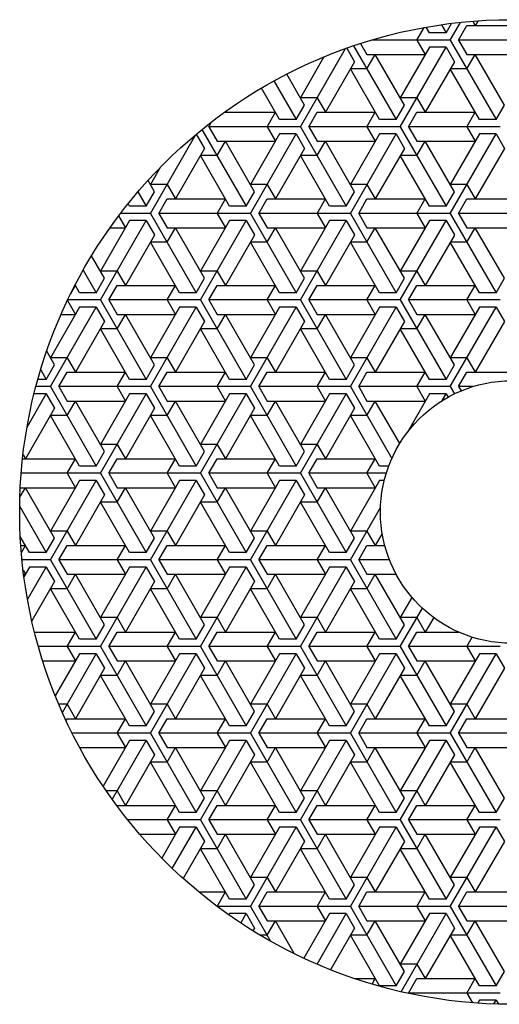
# Model space of a CAD drawing. Extents: x 12 to 998, y 10 to 430.
# Drawn here: x 170 to 184, y 129 to 159 of the extents above; entities that cross this region are included whole.
import ezdxf

# ---------------------------------------------------------------- set-up
doc = ezdxf.new("R2010")
doc.units = 0
doc.header["$LTSCALE"] = 10
doc.header["$MEASUREMENT"] = 0
doc.linetypes.add('CONTINUA', pattern=[0])
doc.layers.get('0').update_dxf_attribs({"linetype": 'CONTINUA'})
doc.layers.add('D', color=3, linetype='CONTINUA')

# ---------------------------------------------------------------- blocks, each defined once
blk = doc.blocks.new('*X22')
at = {"color": 0}
for p, q in [((181.864, 158.379), (182.085, 158.761)), ((182.245, 158.599), (182.145, 158.772)), ((182.61, 158.847), (182.753, 158.599)), ((182.753, 158.599), (182.92, 158.888)), ((182.88, 158.379), (183.192, 158.919)), ((183.134, 158.379), (183.388, 158.819)), ((183.388, 158.819), (185.166, 158.819)), ((183.565, 158.953), (183.642, 158.819)), ((183.727, 158.965), (183.642, 158.819)), ((182.753, 158.599), (182.245, 158.599)), ((178.308, 155.739), (179.681, 158.118)), ((179.721, 158.132), (179.959, 157.719)), ((179.933, 158.205), (181.229, 155.959)), ((180.146, 158.276), (180.34, 157.939)), ((182.88, 158.379), (180.479, 158.379)), ((181.356, 155.739), (182.753, 158.159)), ((182.245, 158.159), (181.356, 156.619)), ((181.864, 158.379), (182.118, 157.939)), ((182.753, 158.159), (182.245, 158.159)), ((182.753, 158.159), (183.007, 157.719)), ((182.88, 158.379), (184.277, 155.959)), ((185.928, 158.379), (183.134, 158.379)), ((183.134, 158.379), (183.388, 157.939)), ((179.028, 157.866), (178.308, 156.619)), ((180.34, 157.499), (180.594, 157.939)), ((180.34, 157.939), (182.118, 157.939)), ((181.483, 156.399), (180.594, 157.939)), ((183.388, 157.499), (183.642, 157.939)), ((183.388, 157.939), (185.166, 157.939)), ((184.531, 156.399), (183.642, 157.939)), ((179.959, 157.719), (179.07, 156.179)), ((183.007, 157.719), (182.118, 156.179)), ((178.435, 156.399), (177.892, 157.34)), ((180.34, 157.499), (179.832, 157.499)), ((180.721, 155.959), (179.832, 157.499)), ((183.388, 157.499), (182.88, 157.499)), ((183.769, 155.959), (182.88, 157.499)), ((177.673, 155.959), (177.121, 156.915)), ((177.503, 157.133), (178.181, 155.959)), ((178.816, 156.619), (178.308, 156.619)), ((178.816, 156.619), (179.07, 156.179)), ((181.864, 156.619), (181.356, 156.619)), ((181.864, 156.619), (182.118, 156.179)), ((178.181, 155.959), (178.435, 156.399)), ((181.229, 155.959), (181.483, 156.399)), ((184.277, 155.959), (184.531, 156.399)), ((175.994, 156.179), (177.546, 156.179)), ((176.014, 156.194), (176.022, 156.179)), ((176.042, 156.214), (176.022, 156.179)), ((177.292, 155.739), (177.546, 156.179)), ((178.562, 155.739), (178.816, 156.179)), ((178.816, 156.179), (180.594, 156.179)), ((180.34, 155.739), (180.594, 156.179)), ((181.61, 155.739), (181.864, 156.179)), ((181.864, 156.179), (183.642, 156.179)), ((183.388, 155.739), (183.642, 156.179)), ((175.514, 155.739), (175.598, 155.885)), ((178.308, 155.739), (175.514, 155.739)), ((175.514, 155.739), (175.768, 155.299)), ((177.292, 155.739), (177.546, 155.299)), ((178.181, 155.959), (177.673, 155.959)), ((178.308, 155.739), (179.705, 153.32)), ((181.356, 155.739), (178.562, 155.739)), ((178.562, 155.739), (178.816, 155.299)), ((180.34, 155.739), (180.594, 155.299)), ((181.229, 155.959), (180.721, 155.959)), ((181.356, 155.739), (182.753, 153.32)), ((184.404, 155.739), (181.61, 155.739)), ((181.61, 155.739), (181.864, 155.299)), ((183.388, 155.739), (183.642, 155.299)), ((184.277, 155.959), (183.769, 155.959)), ((173.736, 153.099), (175.125, 155.505)), ((175.136, 155.514), (175.387, 155.079)), ((175.309, 155.656), (176.657, 153.32)), ((176.784, 153.099), (178.181, 155.519)), ((177.673, 155.519), (176.784, 153.979)), ((178.181, 155.519), (177.673, 155.519)), ((178.181, 155.519), (178.435, 155.079)), ((179.832, 153.099), (181.229, 155.519)), ((180.721, 155.519), (179.832, 153.979)), ((181.229, 155.519), (180.721, 155.519)), ((181.229, 155.519), (181.483, 155.079)), ((182.88, 153.099), (184.277, 155.519)), ((183.769, 155.519), (182.88, 153.979)), ((184.277, 155.519), (183.769, 155.519)), ((184.277, 155.519), (184.531, 155.079)), ((175.768, 154.859), (176.022, 155.299)), ((175.768, 155.299), (177.546, 155.299)), ((176.911, 153.76), (176.022, 155.299)), ((178.816, 154.859), (179.07, 155.299)), ((178.816, 155.299), (180.594, 155.299)), ((179.959, 153.76), (179.07, 155.299)), ((181.864, 154.859), (182.118, 155.299)), ((181.864, 155.299), (183.642, 155.299)), ((183.007, 153.76), (182.118, 155.299)), ((175.387, 155.079), (174.498, 153.539)), ((175.768, 154.859), (175.26, 154.859)), ((176.149, 153.32), (175.26, 154.859)), ((178.435, 155.079), (177.546, 153.539)), ((178.816, 154.859), (178.308, 154.859)), ((179.197, 153.32), (178.308, 154.859)), ((181.483, 155.079), (180.594, 153.539)), ((181.864, 154.859), (181.356, 154.859)), ((182.245, 153.32), (181.356, 154.859)), ((184.531, 155.079), (183.642, 153.539)), ((174.035, 154.497), (173.736, 153.979)), ((173.863, 153.76), (173.664, 154.105)), ((174.244, 153.98), (173.736, 153.98)), ((174.244, 153.98), (174.498, 153.54)), ((177.292, 153.98), (176.784, 153.98)), ((177.292, 153.98), (177.546, 153.54)), ((180.34, 153.98), (179.832, 153.98)), ((180.34, 153.98), (180.594, 153.54)), ((183.388, 153.98), (182.88, 153.98)), ((183.388, 153.98), (183.642, 153.54)), ((173.357, 153.757), (173.609, 153.32)), ((173.609, 153.319), (173.863, 153.759)), ((176.657, 153.319), (176.911, 153.759)), ((179.705, 153.319), (179.959, 153.759)), ((182.753, 153.319), (183.007, 153.759)), ((173.101, 153.32), (173.057, 153.396)), ((173.609, 153.32), (173.101, 153.32)), ((173.99, 153.099), (174.244, 153.539)), ((174.244, 153.54), (176.022, 153.54)), ((175.768, 153.099), (176.022, 153.539)), ((176.657, 153.32), (176.149, 153.32)), ((177.038, 153.099), (177.292, 153.539)), ((177.292, 153.54), (179.07, 153.54)), ((178.816, 153.099), (179.07, 153.539)), ((179.705, 153.32), (179.197, 153.32)), ((180.086, 153.099), (180.34, 153.539)), ((180.34, 153.54), (182.118, 153.54)), ((181.864, 153.099), (182.118, 153.539)), ((182.753, 153.32), (182.245, 153.32)), ((183.134, 153.099), (183.388, 153.539)), ((183.388, 153.54), (185.166, 153.54)), ((172.766, 153.021), (172.974, 152.66)), ((173.736, 153.1), (172.825, 153.1)), ((173.736, 153.1), (175.133, 150.68)), ((176.784, 153.1), (173.99, 153.1)), ((173.99, 153.1), (174.244, 152.66)), ((175.768, 153.1), (176.022, 152.66)), ((176.784, 153.1), (178.181, 150.68)), ((179.832, 153.1), (177.038, 153.1)), ((177.038, 153.1), (177.292, 152.66)), ((178.816, 153.1), (179.07, 152.66)), ((179.832, 153.1), (181.229, 150.68)), ((182.88, 153.1), (180.086, 153.1)), ((180.086, 153.1), (180.34, 152.66)), ((181.864, 153.1), (182.118, 152.66)), ((182.88, 153.1), (184.277, 150.68)), ((185.928, 153.1), (183.134, 153.1)), ((183.134, 153.1), (183.388, 152.66)), ((172.212, 150.46), (173.609, 152.879)), ((173.101, 152.879), (172.212, 151.34)), ((173.609, 152.88), (173.101, 152.88)), ((173.609, 152.88), (173.863, 152.44)), ((175.26, 150.46), (176.657, 152.879)), ((176.149, 152.879), (175.26, 151.34)), ((176.657, 152.88), (176.149, 152.88)), ((176.657, 152.88), (176.911, 152.44)), ((178.308, 150.46), (179.705, 152.879)), ((179.197, 152.879), (178.308, 151.34)), ((179.705, 152.88), (179.197, 152.88)), ((179.705, 152.88), (179.959, 152.44)), ((181.356, 150.46), (182.753, 152.879)), ((182.245, 152.879), (181.356, 151.34)), ((182.753, 152.88), (182.245, 152.88)), ((182.753, 152.88), (183.007, 152.44)), ((172.502, 152.66), (172.974, 152.66)), ((173.863, 152.439), (172.974, 150.9)), ((174.244, 152.66), (176.022, 152.66)), ((174.244, 152.219), (174.498, 152.659)), ((175.387, 151.12), (174.498, 152.66)), ((176.911, 152.439), (176.022, 150.9)), ((177.292, 152.66), (179.07, 152.66)), ((177.292, 152.219), (177.546, 152.659)), ((178.435, 151.12), (177.546, 152.66)), ((179.959, 152.439), (179.07, 150.9)), ((180.34, 152.66), (182.118, 152.66)), ((180.34, 152.219), (180.594, 152.659)), ((181.483, 151.12), (180.594, 152.66)), ((183.007, 152.439), (182.118, 150.9)), ((183.388, 152.66), (185.166, 152.66)), ((183.388, 152.219), (183.642, 152.659)), ((184.531, 151.12), (183.642, 152.66)), ((174.244, 152.22), (173.736, 152.22)), ((174.625, 150.68), (173.736, 152.22)), ((177.292, 152.22), (176.784, 152.22)), ((177.673, 150.68), (176.784, 152.22)), ((180.34, 152.22), (179.832, 152.22)), ((180.721, 150.68), (179.832, 152.22)), ((183.388, 152.22), (182.88, 152.22)), ((183.769, 150.68), (182.88, 152.22)), ((172.339, 151.12), (171.942, 151.808)), ((171.686, 151.371), (172.085, 150.68)), ((172.72, 151.34), (172.212, 151.34)), ((172.72, 151.34), (172.974, 150.9)), ((175.768, 151.34), (175.26, 151.34)), ((175.768, 151.34), (176.022, 150.9)), ((178.816, 151.34), (178.308, 151.34)), ((178.816, 151.34), (179.07, 150.9)), ((181.864, 151.34), (181.356, 151.34)), ((181.864, 151.34), (182.118, 150.9)), ((171.577, 150.68), (171.44, 150.917)), ((172.085, 150.68), (172.339, 151.12)), ((175.133, 150.68), (175.387, 151.12)), ((178.181, 150.68), (178.435, 151.12)), ((181.229, 150.68), (181.483, 151.12)), ((184.277, 150.68), (184.531, 151.12)), ((171.297, 150.634), (171.45, 150.9)), ((171.431, 150.9), (171.45, 150.9)), ((172.085, 150.68), (171.577, 150.68)), ((172.466, 150.46), (172.72, 150.9)), ((172.72, 150.9), (174.498, 150.9)), ((174.244, 150.46), (174.498, 150.9)), ((175.133, 150.68), (174.625, 150.68)), ((175.514, 150.46), (175.768, 150.9)), ((175.768, 150.9), (177.546, 150.9)), ((177.292, 150.46), (177.546, 150.9)), ((178.181, 150.68), (177.673, 150.68)), ((178.562, 150.46), (178.816, 150.9)), ((178.816, 150.9), (180.594, 150.9)), ((180.34, 150.46), (180.594, 150.9)), ((181.229, 150.68), (180.721, 150.68)), ((181.61, 150.46), (181.864, 150.9)), ((181.864, 150.9), (183.642, 150.9)), ((183.388, 150.46), (183.642, 150.9)), ((184.277, 150.68), (183.769, 150.68)), ((171.205, 150.445), (171.45, 150.02)), ((172.212, 150.46), (171.212, 150.46)), ((172.212, 150.46), (173.609, 148.04)), ((175.26, 150.46), (172.466, 150.46)), ((172.466, 150.46), (172.72, 150.02)), ((174.244, 150.46), (174.498, 150.02)), ((175.26, 150.46), (176.657, 148.04)), ((178.308, 150.46), (175.514, 150.46)), ((175.514, 150.46), (175.768, 150.02)), ((177.292, 150.46), (177.546, 150.02)), ((178.308, 150.46), (179.705, 148.04)), ((181.356, 150.46), (178.562, 150.46)), ((178.562, 150.46), (178.816, 150.02)), ((180.34, 150.46), (180.594, 150.02)), ((181.356, 150.46), (182.753, 148.04)), ((184.404, 150.46), (181.61, 150.46)), ((181.61, 150.46), (181.864, 150.02)), ((183.388, 150.46), (183.642, 150.02)), ((170.688, 147.82), (172.085, 150.24)), ((171.577, 150.24), (170.688, 148.7)), ((171.011, 150.02), (171.45, 150.02)), ((172.085, 150.24), (171.577, 150.24)), ((172.085, 150.24), (172.339, 149.8)), ((172.72, 149.58), (172.974, 150.02)), ((172.72, 150.02), (174.498, 150.02)), ((173.863, 148.48), (172.974, 150.02)), ((173.736, 147.82), (175.133, 150.24)), ((174.625, 150.24), (173.736, 148.7)), ((175.133, 150.24), (174.625, 150.24)), ((175.133, 150.24), (175.387, 149.8)), ((175.768, 149.58), (176.022, 150.02)), ((175.768, 150.02), (177.546, 150.02)), ((176.911, 148.48), (176.022, 150.02)), ((176.784, 147.82), (178.181, 150.24)), ((177.673, 150.24), (176.784, 148.7)), ((178.181, 150.24), (177.673, 150.24)), ((178.181, 150.24), (178.435, 149.8)), ((178.816, 149.58), (179.07, 150.02)), ((178.816, 150.02), (180.594, 150.02)), ((179.959, 148.48), (179.07, 150.02)), ((179.832, 147.82), (181.229, 150.24)), ((180.721, 150.24), (179.832, 148.7)), ((181.229, 150.24), (180.721, 150.24)), ((181.229, 150.24), (181.483, 149.8)), ((181.864, 149.58), (182.118, 150.02)), ((181.864, 150.02), (183.642, 150.02)), ((183.007, 148.48), (182.118, 150.02)), ((182.88, 147.82), (184.277, 150.24)), ((183.769, 150.24), (182.88, 148.7)), ((184.277, 150.24), (183.769, 150.24)), ((184.277, 150.24), (184.531, 149.8)), ((172.339, 149.8), (171.45, 148.26)), ((175.387, 149.8), (174.498, 148.26)), ((178.435, 149.8), (177.546, 148.26)), ((181.483, 149.8), (180.594, 148.26)), ((184.531, 149.8), (183.642, 148.26)), ((172.72, 149.58), (172.212, 149.58)), ((173.101, 148.04), (172.212, 149.58)), ((175.768, 149.58), (175.26, 149.58)), ((176.149, 148.04), (175.26, 149.58)), ((178.816, 149.58), (178.308, 149.58)), ((179.197, 148.04), (178.308, 149.58)), ((181.864, 149.58), (181.356, 149.58)), ((182.245, 148.04), (181.356, 149.58)), ((170.815, 148.48), (170.573, 148.9)), ((171.196, 148.7), (170.688, 148.7)), ((171.196, 148.7), (171.45, 148.26)), ((174.244, 148.7), (173.736, 148.7)), ((174.244, 148.7), (174.498, 148.26)), ((177.292, 148.7), (176.784, 148.7)), ((177.292, 148.7), (177.546, 148.26)), ((180.34, 148.7), (179.832, 148.7)), ((180.34, 148.7), (180.594, 148.26)), ((183.388, 148.7), (182.88, 148.7)), ((183.388, 148.7), (183.642, 148.26)), ((170.39, 148.336), (170.561, 148.04)), ((170.561, 148.04), (170.815, 148.48)), ((170.942, 147.82), (171.196, 148.26)), ((171.196, 148.26), (172.974, 148.26)), ((172.72, 147.82), (172.974, 148.26)), ((173.609, 148.04), (173.863, 148.48)), ((173.99, 147.82), (174.244, 148.26)), ((174.244, 148.26), (176.022, 148.26)), ((175.768, 147.82), (176.022, 148.26)), ((176.657, 148.04), (176.911, 148.48)), ((177.038, 147.82), (177.292, 148.26)), ((177.292, 148.26), (179.07, 148.26)), ((178.816, 147.82), (179.07, 148.26)), ((179.705, 148.04), (179.959, 148.48)), ((180.086, 147.82), (180.34, 148.26)), ((180.34, 148.26), (182.118, 148.26)), ((181.864, 147.82), (182.118, 148.26)), ((182.753, 148.04), (183.007, 148.48)), ((183.134, 147.82), (183.388, 148.26)), ((183.388, 148.26), (185.166, 148.26)), ((170.561, 148.04), (170.304, 148.04)), ((173.609, 148.04), (173.101, 148.04)), ((176.657, 148.04), (176.149, 148.04)), ((179.705, 148.04), (179.197, 148.04)), ((182.753, 148.04), (182.245, 148.04)), ((169.974, 146.583), (170.561, 147.6)), ((170.561, 147.6), (170.189, 147.6)), ((170.688, 147.82), (170.245, 147.82)), ((170.561, 147.6), (170.815, 147.16)), ((170.688, 147.82), (172.085, 145.401)), ((173.736, 147.82), (170.942, 147.82)), ((170.942, 147.82), (171.196, 147.38)), ((172.212, 145.18), (173.609, 147.6)), ((173.101, 147.6), (172.212, 146.06)), ((172.72, 147.82), (172.974, 147.38)), ((173.609, 147.6), (173.101, 147.6)), ((173.609, 147.6), (173.863, 147.16)), ((173.736, 147.82), (175.133, 145.401)), ((176.784, 147.82), (173.99, 147.82)), ((173.99, 147.82), (174.244, 147.38)), ((175.26, 145.18), (176.657, 147.6)), ((176.149, 147.6), (175.26, 146.06)), ((175.768, 147.82), (176.022, 147.38)), ((176.657, 147.6), (176.149, 147.6)), ((176.657, 147.6), (176.911, 147.16)), ((176.784, 147.82), (178.181, 145.401)), ((179.832, 147.82), (177.038, 147.82)), ((177.038, 147.82), (177.292, 147.38)), ((178.308, 145.18), (179.705, 147.6)), ((179.197, 147.6), (178.308, 146.06)), ((178.816, 147.82), (179.07, 147.38)), ((179.705, 147.6), (179.197, 147.6)), ((179.705, 147.6), (179.959, 147.16)), ((179.832, 147.82), (181.097, 145.63)), ((182.88, 147.82), (180.086, 147.82)), ((180.086, 147.82), (180.34, 147.38)), ((182.245, 147.6), (181.56, 146.413)), ((181.864, 147.82), (182.118, 147.38)), ((182.753, 147.6), (182.245, 147.6)), ((182.635, 147.395), (182.753, 147.6)), ((182.753, 147.6), (182.812, 147.499)), ((182.88, 147.82), (183.007, 147.6)), ((183.565, 147.82), (183.134, 147.82)), ((183.134, 147.82), (183.209, 147.691)), ((171.196, 146.94), (171.45, 147.38)), ((171.196, 147.38), (172.974, 147.38)), ((172.339, 145.841), (171.45, 147.38)), ((174.244, 146.94), (174.498, 147.38)), ((174.244, 147.38), (176.022, 147.38)), ((175.387, 145.841), (174.498, 147.38)), ((177.292, 146.94), (177.546, 147.38)), ((177.292, 147.38), (179.07, 147.38)), ((178.435, 145.841), (177.546, 147.38)), ((180.34, 146.94), (180.594, 147.38)), ((180.34, 147.38), (182.118, 147.38)), ((181.339, 146.09), (180.594, 147.38)), ((170.815, 147.16), (169.926, 145.62)), ((173.863, 147.16), (172.974, 145.62)), ((176.911, 147.16), (176.022, 145.62)), ((179.959, 147.16), (179.07, 145.62)), ((171.196, 146.941), (170.688, 146.941)), ((171.577, 145.401), (170.688, 146.94)), ((174.244, 146.941), (173.736, 146.941)), ((174.625, 145.401), (173.736, 146.94)), ((177.292, 146.941), (176.784, 146.941)), ((177.673, 145.401), (176.784, 146.94)), ((180.34, 146.941), (179.832, 146.941)), ((180.721, 145.401), (179.832, 146.94)), ((172.085, 145.4), (172.339, 145.84)), ((172.72, 146.061), (172.212, 146.061)), ((172.72, 146.061), (172.974, 145.621)), ((175.133, 145.4), (175.387, 145.84)), ((175.768, 146.061), (175.26, 146.061)), ((175.768, 146.061), (176.022, 145.621)), ((178.181, 145.4), (178.435, 145.84)), ((178.816, 146.061), (178.308, 146.061)), ((178.816, 146.061), (179.07, 145.621)), ((169.838, 145.621), (171.45, 145.621)), ((169.852, 145.749), (169.926, 145.621)), ((171.196, 145.18), (171.45, 145.62)), ((172.466, 145.18), (172.72, 145.62)), ((172.72, 145.621), (174.498, 145.621)), ((174.244, 145.18), (174.498, 145.62)), ((175.514, 145.18), (175.768, 145.62)), ((175.768, 145.621), (177.546, 145.621)), ((177.292, 145.18), (177.546, 145.62)), ((178.562, 145.18), (178.816, 145.62)), ((178.816, 145.621), (180.594, 145.621)), ((180.34, 145.18), (180.594, 145.62)), ((172.085, 145.401), (171.577, 145.401)), ((175.133, 145.401), (174.625, 145.401)), ((178.181, 145.401), (177.673, 145.401)), ((181.003, 145.401), (180.721, 145.401)), ((172.212, 145.181), (169.797, 145.181)), ((170.688, 142.541), (172.085, 144.96)), ((171.577, 144.96), (170.688, 143.421)), ((171.196, 145.181), (171.45, 144.741)), ((172.085, 144.961), (171.577, 144.961)), ((172.085, 144.961), (172.339, 144.521)), ((172.212, 145.181), (173.609, 142.761)), ((175.26, 145.181), (172.466, 145.181)), ((172.466, 145.181), (172.72, 144.741)), ((173.736, 142.541), (175.133, 144.96)), ((174.625, 144.96), (173.736, 143.421)), ((174.244, 145.181), (174.498, 144.741)), ((175.133, 144.961), (174.625, 144.961)), ((175.133, 144.961), (175.387, 144.521)), ((175.26, 145.181), (176.657, 142.761)), ((178.308, 145.181), (175.514, 145.181)), ((175.514, 145.181), (175.768, 144.741)), ((176.784, 142.541), (178.181, 144.96)), ((177.673, 144.96), (176.784, 143.421)), ((177.292, 145.181), (177.546, 144.741)), ((178.181, 144.961), (177.673, 144.961)), ((178.181, 144.961), (178.435, 144.521)), ((178.308, 145.181), (179.705, 142.761)), ((180.928, 145.181), (178.562, 145.181)), ((178.562, 145.181), (178.816, 144.741)), ((180.721, 144.96), (179.832, 143.421)), ((180.34, 145.181), (180.594, 144.741)), ((180.867, 144.961), (180.721, 144.961)), ((169.757, 144.447), (169.926, 144.74)), ((169.768, 144.741), (171.45, 144.741)), ((170.815, 143.201), (169.926, 144.741)), ((172.72, 144.741), (174.498, 144.741)), ((172.72, 144.301), (172.974, 144.74)), ((173.863, 143.201), (172.974, 144.741)), ((175.768, 144.741), (177.546, 144.741)), ((175.768, 144.301), (176.022, 144.74)), ((176.911, 143.201), (176.022, 144.741)), ((178.816, 144.741), (180.594, 144.741)), ((178.816, 144.301), (179.07, 144.74)), ((179.959, 143.201), (179.07, 144.741)), ((172.339, 144.521), (171.45, 142.981)), ((172.72, 144.301), (172.212, 144.301)), ((173.101, 142.761), (172.212, 144.301)), ((175.387, 144.521), (174.498, 142.981)), ((175.768, 144.301), (175.26, 144.301)), ((176.149, 142.761), (175.26, 144.301)), ((178.435, 144.521), (177.546, 142.981)), ((178.816, 144.301), (178.308, 144.301)), ((179.197, 142.761), (178.308, 144.301)), ((169.751, 144.165), (170.561, 142.761)), ((179.832, 142.541), (180.752, 144.135)), ((171.196, 143.421), (170.688, 143.421)), ((171.196, 143.421), (171.45, 142.981)), ((174.244, 143.421), (173.736, 143.421)), ((174.244, 143.421), (174.498, 142.981)), ((177.292, 143.421), (176.784, 143.421)), ((177.292, 143.421), (177.546, 142.981)), ((180.34, 143.421), (179.832, 143.421)), ((180.34, 143.421), (180.594, 142.981)), ((170.053, 142.761), (169.769, 143.254)), ((170.561, 142.761), (170.815, 143.201)), ((173.609, 142.761), (173.863, 143.201)), ((176.657, 142.761), (176.911, 143.201)), ((179.705, 142.761), (179.959, 143.201)), ((180.804, 143.344), (180.594, 142.981)), ((169.785, 142.981), (169.926, 142.981)), ((169.801, 142.764), (169.926, 142.981)), ((170.942, 142.541), (171.196, 142.981)), ((171.196, 142.981), (172.974, 142.981)), ((172.72, 142.541), (172.974, 142.981)), ((173.99, 142.541), (174.244, 142.981)), ((174.244, 142.981), (176.022, 142.981)), ((175.768, 142.541), (176.022, 142.981)), ((177.038, 142.541), (177.292, 142.981)), ((177.292, 142.981), (179.07, 142.981)), ((178.816, 142.541), (179.07, 142.981)), ((180.086, 142.541), (180.34, 142.981)), ((180.34, 142.981), (180.882, 142.981)), ((170.688, 142.541), (169.821, 142.541)), ((170.561, 142.761), (170.053, 142.761)), ((170.688, 142.541), (172.085, 140.121)), ((173.736, 142.541), (170.942, 142.541)), ((170.942, 142.541), (171.196, 142.101)), ((172.72, 142.541), (172.974, 142.101)), ((173.609, 142.761), (173.101, 142.761)), ((173.736, 142.541), (175.133, 140.121)), ((176.784, 142.541), (173.99, 142.541)), ((173.99, 142.541), (174.244, 142.101)), ((175.768, 142.541), (176.022, 142.101)), ((176.657, 142.761), (176.149, 142.761)), ((176.784, 142.541), (178.181, 140.121)), ((179.832, 142.541), (177.038, 142.541)), ((177.038, 142.541), (177.292, 142.101)), ((178.816, 142.541), (179.07, 142.101)), ((179.705, 142.761), (179.197, 142.761)), ((179.832, 142.541), (181.229, 140.121)), ((181.026, 142.541), (180.086, 142.541)), ((180.086, 142.541), (180.34, 142.101)), ((169.856, 142.224), (169.926, 142.101)), ((170.053, 142.321), (169.881, 142.023)), ((169.989, 141.331), (170.561, 142.321)), ((170.561, 142.321), (170.053, 142.321)), ((170.561, 142.321), (170.815, 141.881)), ((172.212, 139.901), (173.609, 142.321)), ((173.101, 142.321), (172.212, 140.781)), ((173.609, 142.321), (173.101, 142.321)), ((173.609, 142.321), (173.863, 141.881)), ((175.26, 139.901), (176.657, 142.321)), ((176.149, 142.321), (175.26, 140.781)), ((176.657, 142.321), (176.149, 142.321)), ((176.657, 142.321), (176.911, 141.881)), ((178.308, 139.901), (179.705, 142.321)), ((179.197, 142.321), (178.308, 140.781)), ((179.705, 142.321), (179.197, 142.321)), ((179.705, 142.321), (179.959, 141.881)), ((169.871, 142.101), (169.926, 142.101)), ((171.196, 141.661), (171.45, 142.101)), ((171.196, 142.101), (172.974, 142.101)), ((172.339, 140.561), (171.45, 142.101)), ((174.244, 141.661), (174.498, 142.101)), ((174.244, 142.101), (176.022, 142.101)), ((175.387, 140.561), (174.498, 142.101)), ((177.292, 141.661), (177.546, 142.101)), ((177.292, 142.101), (179.07, 142.101)), ((178.435, 140.561), (177.546, 142.101)), ((180.34, 141.661), (180.594, 142.101)), ((180.34, 142.101), (181.229, 142.101)), ((181.483, 140.561), (180.594, 142.101)), ((170.815, 141.881), (170.122, 140.68)), ((171.196, 141.661), (170.688, 141.661)), ((171.577, 140.121), (170.688, 141.661)), ((173.863, 141.881), (172.974, 140.341)), ((174.244, 141.661), (173.736, 141.661)), ((174.625, 140.121), (173.736, 141.661)), ((176.911, 141.881), (176.022, 140.341)), ((177.292, 141.661), (176.784, 141.661)), ((177.673, 140.121), (176.784, 141.661)), ((179.959, 141.881), (179.07, 140.341)), ((180.34, 141.661), (179.832, 141.661)), ((180.721, 140.121), (179.832, 141.661)), ((181.712, 141.398), (181.356, 140.781)), ((181.356, 139.901), (182.03, 141.068)), ((172.72, 140.781), (172.212, 140.781)), ((172.72, 140.781), (172.974, 140.341)), ((175.768, 140.781), (175.26, 140.781)), ((175.768, 140.781), (176.022, 140.341)), ((178.816, 140.781), (178.308, 140.781)), ((178.816, 140.781), (179.07, 140.341)), ((181.864, 140.781), (181.356, 140.781)), ((181.864, 140.781), (182.118, 140.341)), ((182.373, 140.783), (182.118, 140.341)), ((172.085, 140.121), (172.339, 140.561)), ((175.133, 140.121), (175.387, 140.561)), ((178.181, 140.121), (178.435, 140.561)), ((181.229, 140.121), (181.483, 140.561)), ((170.203, 140.341), (171.45, 140.341)), ((171.196, 139.901), (171.45, 140.341)), ((172.085, 140.121), (171.577, 140.121)), ((172.466, 139.901), (172.72, 140.341)), ((172.72, 140.341), (174.498, 140.341)), ((174.244, 139.901), (174.498, 140.341)), ((175.133, 140.121), (174.625, 140.121)), ((175.514, 139.901), (175.768, 140.341)), ((175.768, 140.341), (177.546, 140.341)), ((177.292, 139.901), (177.546, 140.341)), ((178.181, 140.121), (177.673, 140.121)), ((178.562, 139.901), (178.816, 140.341)), ((178.816, 140.341), (180.594, 140.341)), ((180.34, 139.901), (180.594, 140.341)), ((181.229, 140.121), (180.721, 140.121)), ((181.61, 139.901), (181.864, 140.341)), ((181.864, 140.341), (183.133, 140.341)), ((183.388, 139.901), (183.551, 140.184)), ((183.769, 140.121), (183.769, 140.122)), ((183.772, 140.121), (183.769, 140.121)), ((172.212, 139.901), (170.321, 139.901)), ((171.196, 139.901), (171.45, 139.461)), ((172.212, 139.901), (173.609, 137.482)), ((175.26, 139.901), (172.466, 139.901)), ((172.466, 139.901), (172.72, 139.461)), ((174.244, 139.901), (174.498, 139.461)), ((175.26, 139.901), (176.657, 137.482)), ((178.308, 139.901), (175.514, 139.901)), ((175.514, 139.901), (175.768, 139.461)), ((177.292, 139.901), (177.546, 139.461)), ((178.308, 139.901), (179.705, 137.482)), ((181.356, 139.901), (178.562, 139.901)), ((178.562, 139.901), (178.816, 139.461)), ((180.34, 139.901), (180.594, 139.461)), ((181.356, 139.901), (182.753, 137.482)), ((184.404, 139.901), (181.61, 139.901)), ((181.61, 139.901), (181.864, 139.461)), ((183.388, 139.901), (183.642, 139.461)), ((171.577, 139.681), (170.836, 138.397)), ((171.051, 137.89), (172.085, 139.681)), ((172.085, 139.681), (171.577, 139.681)), ((172.085, 139.681), (172.339, 139.241)), ((173.736, 137.261), (175.133, 139.681)), ((174.625, 139.681), (173.736, 138.141)), ((175.133, 139.681), (174.625, 139.681)), ((175.133, 139.681), (175.387, 139.241)), ((176.784, 137.261), (178.181, 139.681)), ((177.673, 139.681), (176.784, 138.141)), ((178.181, 139.681), (177.673, 139.681)), ((178.181, 139.681), (178.435, 139.241)), ((179.832, 137.261), (181.229, 139.681)), ((180.721, 139.681), (179.832, 138.141)), ((181.229, 139.681), (180.721, 139.681)), ((181.229, 139.681), (181.483, 139.241)), ((182.88, 137.261), (184.277, 139.681)), ((183.769, 139.681), (182.88, 138.141)), ((184.277, 139.681), (183.769, 139.681)), ((184.277, 139.681), (184.531, 139.241)), ((170.453, 139.462), (171.45, 139.462)), ((172.339, 139.241), (171.45, 137.701)), ((172.72, 139.462), (174.498, 139.462)), ((172.72, 139.021), (172.974, 139.461)), ((173.863, 137.922), (172.974, 139.461)), ((175.387, 139.241), (174.498, 137.701)), ((175.768, 139.462), (177.546, 139.462)), ((175.768, 139.021), (176.022, 139.461)), ((176.911, 137.922), (176.022, 139.461)), ((178.435, 139.241), (177.546, 137.701)), ((178.816, 139.462), (180.594, 139.462)), ((178.816, 139.021), (179.07, 139.461)), ((179.959, 137.922), (179.07, 139.461)), ((181.483, 139.241), (180.594, 137.701)), ((181.864, 139.462), (183.642, 139.462)), ((181.864, 139.021), (182.118, 139.461)), ((183.007, 137.922), (182.118, 139.461)), ((184.531, 139.241), (183.642, 137.701)), ((172.72, 139.022), (172.212, 139.022)), ((173.101, 137.482), (172.212, 139.022)), ((175.768, 139.022), (175.26, 139.022)), ((176.149, 137.482), (175.26, 139.022)), ((178.816, 139.022), (178.308, 139.022)), ((179.197, 137.482), (178.308, 139.022)), ((181.864, 139.022), (181.356, 139.022)), ((182.245, 137.482), (181.356, 139.022)), ((171.196, 138.142), (170.941, 138.142)), ((171.196, 138.142), (171.45, 137.702)), ((174.244, 138.142), (173.736, 138.142)), ((174.244, 138.142), (174.498, 137.702)), ((177.292, 138.142), (176.784, 138.142)), ((177.292, 138.142), (177.546, 137.702)), ((180.34, 138.142), (179.832, 138.142)), ((180.34, 138.142), (180.594, 137.702)), ((183.388, 138.142), (182.88, 138.142)), ((183.388, 138.142), (183.642, 137.702)), ((171.163, 137.644), (171.196, 137.701)), ((171.196, 137.702), (172.974, 137.702)), ((172.72, 137.261), (172.974, 137.701)), ((173.609, 137.481), (173.863, 137.921)), ((173.99, 137.261), (174.244, 137.701)), ((174.244, 137.702), (176.022, 137.702)), ((175.768, 137.261), (176.022, 137.701)), ((176.657, 137.481), (176.911, 137.921)), ((177.038, 137.261), (177.292, 137.701)), ((177.292, 137.702), (179.07, 137.702)), ((178.816, 137.261), (179.07, 137.701)), ((179.705, 137.481), (179.959, 137.921)), ((180.086, 137.261), (180.34, 137.701)), ((180.34, 137.702), (182.118, 137.702)), ((181.864, 137.261), (182.118, 137.701)), ((182.753, 137.481), (183.007, 137.921)), ((183.134, 137.261), (183.388, 137.701)), ((183.388, 137.702), (185.166, 137.702)), ((173.609, 137.482), (173.101, 137.482)), ((176.657, 137.482), (176.149, 137.482)), ((179.705, 137.482), (179.197, 137.482)), ((182.753, 137.482), (182.245, 137.482)), ((173.736, 137.262), (171.349, 137.262)), ((172.72, 137.262), (172.974, 136.822)), ((173.736, 137.262), (175.133, 134.842)), ((176.784, 137.262), (173.99, 137.262)), ((173.99, 137.262), (174.244, 136.822)), ((175.768, 137.262), (176.022, 136.822)), ((176.784, 137.262), (178.181, 134.842)), ((179.832, 137.262), (177.038, 137.262)), ((177.038, 137.262), (177.292, 136.822)), ((178.816, 137.262), (179.07, 136.822)), ((179.832, 137.262), (181.229, 134.842)), ((182.88, 137.262), (180.086, 137.262)), ((180.086, 137.262), (180.34, 136.822)), ((181.864, 137.262), (182.118, 136.822)), ((182.88, 137.262), (184.277, 134.842)), ((185.928, 137.262), (183.134, 137.262)), ((183.134, 137.262), (183.388, 136.822)), ((171.579, 136.822), (172.974, 136.822)), ((173.101, 137.042), (172.294, 135.643)), ((172.571, 135.244), (173.609, 137.042)), ((173.609, 137.042), (173.101, 137.042)), ((173.609, 137.042), (173.863, 136.602)), ((174.244, 136.382), (174.498, 136.822)), ((174.244, 136.822), (176.022, 136.822)), ((175.387, 135.282), (174.498, 136.822)), ((175.26, 134.622), (176.657, 137.042)), ((176.149, 137.042), (175.26, 135.502)), ((176.657, 137.042), (176.149, 137.042)), ((176.657, 137.042), (176.911, 136.602)), ((177.292, 136.382), (177.546, 136.822)), ((177.292, 136.822), (179.07, 136.822)), ((178.435, 135.282), (177.546, 136.822)), ((178.308, 134.622), (179.705, 137.042)), ((179.197, 137.042), (178.308, 135.502)), ((179.705, 137.042), (179.197, 137.042)), ((179.705, 137.042), (179.959, 136.602)), ((180.34, 136.382), (180.594, 136.822)), ((180.34, 136.822), (182.118, 136.822)), ((181.483, 135.282), (180.594, 136.822)), ((181.356, 134.622), (182.753, 137.042)), ((182.245, 137.042), (181.356, 135.502)), ((182.753, 137.042), (182.245, 137.042)), ((182.753, 137.042), (183.007, 136.602)), ((183.388, 136.382), (183.642, 136.822)), ((183.388, 136.822), (185.166, 136.822)), ((184.531, 135.282), (183.642, 136.822)), ((173.863, 136.602), (172.974, 135.062)), ((176.911, 136.602), (176.022, 135.062)), ((179.959, 136.602), (179.07, 135.062)), ((183.007, 136.602), (182.118, 135.062)), ((174.244, 136.382), (173.736, 136.382)), ((174.625, 134.842), (173.736, 136.382)), ((177.292, 136.382), (176.784, 136.382)), ((177.673, 134.842), (176.784, 136.382)), ((180.34, 136.382), (179.832, 136.382)), ((180.721, 134.842), (179.832, 136.382)), ((183.388, 136.382), (182.88, 136.382)), ((183.769, 134.842), (182.88, 136.382)), ((172.72, 135.502), (172.389, 135.502)), ((172.72, 135.502), (172.974, 135.062)), ((175.768, 135.502), (175.26, 135.502)), ((175.768, 135.502), (176.022, 135.062)), ((178.816, 135.502), (178.308, 135.502)), ((178.816, 135.502), (179.07, 135.062)), ((181.864, 135.502), (181.356, 135.502)), ((181.864, 135.502), (182.118, 135.062)), ((172.713, 135.05), (172.72, 135.062)), ((172.72, 135.062), (174.498, 135.062)), ((174.244, 134.622), (174.498, 135.062)), ((175.133, 134.842), (175.387, 135.282)), ((175.514, 134.622), (175.768, 135.062)), ((175.768, 135.062), (177.546, 135.062)), ((177.292, 134.622), (177.546, 135.062)), ((178.181, 134.842), (178.435, 135.282)), ((178.562, 134.622), (178.816, 135.062)), ((178.816, 135.062), (180.594, 135.062)), ((180.34, 134.622), (180.594, 135.062)), ((181.229, 134.842), (181.483, 135.282)), ((181.61, 134.622), (181.864, 135.062)), ((181.864, 135.062), (183.642, 135.062)), ((183.388, 134.622), (183.642, 135.062)), ((184.277, 134.842), (184.531, 135.282)), ((175.133, 134.842), (174.625, 134.842)), ((178.181, 134.842), (177.673, 134.842)), ((181.229, 134.842), (180.721, 134.842)), ((184.277, 134.842), (183.769, 134.842)), ((175.26, 134.622), (173.043, 134.622)), ((174.625, 134.402), (174.08, 133.457)), ((174.244, 134.622), (174.498, 134.182)), ((174.404, 133.139), (175.133, 134.402)), ((175.133, 134.402), (174.625, 134.402)), ((175.133, 134.402), (175.387, 133.962)), ((175.26, 134.622), (176.657, 132.202)), ((178.308, 134.622), (175.514, 134.622)), ((175.514, 134.622), (175.768, 134.182)), ((176.784, 131.982), (178.181, 134.402)), ((177.673, 134.402), (176.784, 132.862)), ((177.292, 134.622), (177.546, 134.182)), ((178.181, 134.402), (177.673, 134.402)), ((178.181, 134.402), (178.435, 133.962)), ((178.308, 134.622), (179.705, 132.202)), ((181.356, 134.622), (178.562, 134.622)), ((178.562, 134.622), (178.816, 134.182)), ((179.832, 131.982), (181.229, 134.402)), ((180.721, 134.402), (179.832, 132.862)), ((180.34, 134.622), (180.594, 134.182)), ((181.229, 134.402), (180.721, 134.402)), ((181.229, 134.402), (181.483, 133.962)), ((181.356, 134.622), (182.753, 132.202)), ((184.404, 134.622), (181.61, 134.622)), ((181.61, 134.622), (181.864, 134.182)), ((182.88, 131.982), (184.277, 134.402)), ((183.769, 134.402), (182.88, 132.862)), ((183.388, 134.622), (183.642, 134.182)), ((184.277, 134.402), (183.769, 134.402)), ((184.277, 134.402), (184.531, 133.962)), ((173.409, 134.182), (174.498, 134.182)), ((175.768, 133.742), (176.022, 134.182)), ((175.768, 134.182), (177.546, 134.182)), ((176.911, 132.642), (176.022, 134.182)), ((178.816, 133.742), (179.07, 134.182)), ((178.816, 134.182), (180.594, 134.182)), ((179.959, 132.642), (179.07, 134.182)), ((181.864, 133.742), (182.118, 134.182)), ((181.864, 134.182), (183.642, 134.182)), ((183.007, 132.642), (182.118, 134.182)), ((175.387, 133.962), (174.735, 132.833)), ((178.435, 133.962), (177.546, 132.422)), ((181.483, 133.962), (180.594, 132.422)), ((184.531, 133.962), (183.642, 132.422)), ((175.768, 133.742), (175.26, 133.742)), ((176.149, 132.202), (175.26, 133.742)), ((178.816, 133.742), (178.308, 133.742)), ((179.197, 132.202), (178.308, 133.742)), ((181.864, 133.742), (181.356, 133.742)), ((182.245, 132.202), (181.356, 133.742)), ((176.657, 132.202), (176.911, 132.642)), ((177.292, 132.862), (176.784, 132.862)), ((177.292, 132.862), (177.546, 132.422)), ((179.705, 132.202), (179.959, 132.642)), ((180.34, 132.862), (179.832, 132.862)), ((180.34, 132.862), (180.594, 132.422)), ((182.753, 132.202), (183.007, 132.642)), ((183.388, 132.862), (182.88, 132.862)), ((183.388, 132.862), (183.642, 132.422)), ((175.213, 132.422), (176.022, 132.422)), ((175.77, 131.985), (176.022, 132.422)), ((177.038, 131.982), (177.292, 132.422)), ((177.292, 132.422), (179.07, 132.422)), ((178.816, 131.982), (179.07, 132.422)), ((180.086, 131.982), (180.34, 132.422)), ((180.34, 132.422), (182.118, 132.422)), ((181.864, 131.982), (182.118, 132.422)), ((183.134, 131.982), (183.388, 132.422)), ((183.388, 132.422), (185.166, 132.422)), ((176.657, 132.202), (176.149, 132.202)), ((179.705, 132.202), (179.197, 132.202)), ((182.753, 132.202), (182.245, 132.202)), ((176.784, 131.982), (175.773, 131.982)), ((176.149, 131.762), (176.128, 131.726)), ((176.657, 131.763), (176.149, 131.763)), ((176.493, 131.477), (176.657, 131.762)), ((176.657, 131.762), (176.911, 131.323)), ((176.784, 131.982), (177.393, 130.928)), ((179.832, 131.982), (177.038, 131.982)), ((177.038, 131.982), (177.292, 131.543)), ((179.197, 131.762), (178.413, 130.404)), ((178.816, 131.982), (179.07, 131.543)), ((178.817, 130.223), (179.705, 131.762)), ((179.705, 131.763), (179.197, 131.763)), ((179.705, 131.762), (179.959, 131.323)), ((179.832, 131.982), (181.229, 129.563)), ((182.88, 131.982), (180.086, 131.982)), ((180.086, 131.982), (180.34, 131.543)), ((182.245, 131.762), (181.356, 130.222)), ((181.38, 129.384), (182.753, 131.762)), ((181.864, 131.982), (182.118, 131.543)), ((182.753, 131.763), (182.245, 131.763)), ((182.753, 131.762), (183.007, 131.323)), ((182.88, 131.982), (184.277, 129.563)), ((185.928, 131.982), (183.134, 131.982)), ((183.134, 131.982), (183.388, 131.543)), ((177.292, 131.543), (179.07, 131.543)), ((177.292, 131.102), (177.546, 131.542)), ((178.123, 130.543), (177.546, 131.543)), ((180.34, 131.543), (182.118, 131.543)), ((180.34, 131.102), (180.594, 131.542)), ((181.483, 130.003), (180.594, 131.543)), ((183.388, 131.543), (185.166, 131.543)), ((183.388, 131.102), (183.642, 131.542)), ((184.531, 130.003), (183.642, 131.543)), ((176.911, 131.322), (176.864, 131.24)), ((177.292, 131.103), (177.091, 131.103)), ((179.959, 131.322), (179.227, 130.054)), ((180.34, 131.103), (179.832, 131.103)), ((180.721, 129.563), (179.832, 131.103)), ((183.007, 131.322), (182.118, 129.782)), ((183.388, 131.103), (182.88, 131.103)), ((183.769, 129.563), (182.88, 131.103)), ((181.864, 130.223), (181.356, 130.223)), ((181.864, 130.223), (182.118, 129.783)), ((181.229, 129.563), (181.483, 130.002)), ((184.277, 129.563), (184.531, 130.002)), ((179.968, 129.783), (180.594, 129.783)), ((180.498, 129.615), (180.594, 129.782)), ((181.61, 129.343), (181.864, 129.782)), ((181.864, 129.783), (183.642, 129.783)), ((183.388, 129.343), (183.642, 129.782)), ((181.229, 129.563), (180.721, 129.563)), ((184.404, 129.343), (181.61, 129.343)), ((181.61, 129.343), (181.617, 129.331)), ((183.388, 129.343), (183.559, 129.047)), ((184.277, 129.563), (183.769, 129.563)), ((183.769, 129.123), (183.719, 129.035)), ((184.277, 129.123), (183.769, 129.123)), ((184.212, 129.01), (184.277, 129.123)), ((184.277, 129.123), (184.345, 129.005))]:
    blk.add_line(p, q, dxfattribs=at)

msp = doc.modelspace()

# ---------------------------------------------------------------- linework, layer by layer
at = {"layer": 'D'}
for radius in [15, 4]:
    msp.add_circle((184.75, 144), radius, dxfattribs=at)

# ---------------------------------------------------------------- block references
msp.add_blockref('*X22', (0, 0))

doc.saveas('drawing.dxf')
